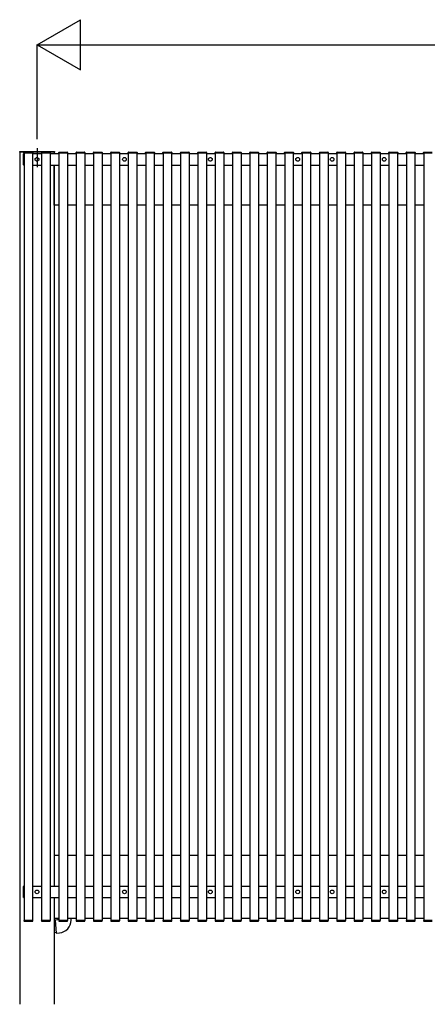
# Model space of a CAD drawing. Extents: x 0 to 55000, y 0 to 40000.
# Drawn here: x 3455 to 4877, y 28537 to 31975 of the extents above; entities that cross this region are included whole.
import ezdxf

# ---------------------------------------------------------------- set-up
doc = ezdxf.new("R2010")
doc.units = 0
doc.layers.add('YKK_A1', color=4, linetype='CONTINUOUS')
doc.layers.add('YKK_D', color=6, linetype='CONTINUOUS')

msp = doc.modelspace()

# ---------------------------------------------------------------- linework, layer by layer
at = {"layer": 'YKK_A1', "ltscale": 5}
msp.add_line((3515, 31526.3), (3515, 31460), dxfattribs=at)
at = {"layer": 'YKK_A1', "ltscale": 0.5}
for p, q in [((3454.5, 31512), (3454.5, 31514.5)), ((3454.5, 31514.5), (3575.5, 31514.5)), ((3575.5, 31512), (3454.5, 31512)), ((3467.5, 31467.8), (3467.5, 31506.1)), ((3469.8, 31507.2), (3468.5, 31507.1)), ((3575.5, 31514.5), (3575.5, 31512)), ((3469.8, 31466.8), (3468.5, 31466.9)), ((3467.5, 28910.3), (3467.5, 28948.6)), ((3469.8, 28949.7), (3468.5, 28949.6)), ((3469.8, 28909.3), (3468.5, 28909.4)), ((3578.3, 28829.1), (3575, 28828.9)), ((3588, 28832), (3578.1, 28831.1)), ((3578.1, 28831.1), (3582.1, 28785.3)), ((3588, 28837), (3588, 28832)), ((3634, 28831.1), (3634, 28837)), ((3581.9, 28787.3), (3575, 28786.7)), ((3582.1, 28785.3), (3593, 28786.3))]:
    msp.add_line(p, q, dxfattribs=at)
at = {"layer": 'YKK_A1'}
for p, q in [((3455, 31512), (3455, 28537)), ((3575, 31512), (3455, 31512)), ((3469.3, 31509.5), (3469.4, 31511.1)), ((3470.3, 31509.5), (3469.3, 31509.5)), ((3469.8, 31509.5), (3469.8, 28829.5)), ((3469.8, 31509.5), (3499.8, 31509.5)), ((3499.3, 31509.5), (3470.3, 31509.5)), ((3470.4, 31512), (3499.3, 31512)), ((3500.3, 31509.5), (3499.3, 31509.5)), ((3499.8, 31509.5), (3499.8, 28829.5)), ((3499.8, 31507), (3530.5, 31507)), ((3500.3, 31511.1), (3500.3, 31509.5)), ((3530, 31509.5), (3530.1, 31511.1)), ((3531, 31509.5), (3530, 31509.5)), ((3530.5, 31509.5), (3530.5, 28829.5)), ((3530.5, 31509.5), (3560.5, 31509.5)), ((3560, 31509.5), (3531, 31509.5)), ((3531.1, 31512), (3559.9, 31512)), ((3561, 31509.5), (3560, 31509.5)), ((3560.5, 31509.5), (3560.5, 28829.5)), ((3560.5, 31507), (3591.1, 31507)), ((3560.9, 31511.1), (3561, 31509.5)), ((3575, 31512), (3575, 31507)), ((3590.6, 31509.5), (3590.7, 31511.1)), ((3591.6, 31509.5), (3590.6, 31509.5)), ((3591.1, 31509.5), (3591.1, 28829.5)), ((3591.1, 31509.5), (3621.1, 31509.5)), ((3620.6, 31509.5), (3591.6, 31509.5)), ((3591.7, 31512), (3620.6, 31512)), ((3621.6, 31509.5), (3620.6, 31509.5)), ((3621.1, 31509.5), (3621.1, 28829.5)), ((3621.1, 31507), (3651.8, 31507)), ((3621.6, 31511.1), (3621.6, 31509.5)), ((3651.3, 31509.5), (3651.4, 31511.1)), ((3652.3, 31509.5), (3651.3, 31509.5)), ((3651.8, 31509.5), (3651.8, 28829.5)), ((3651.8, 31509.5), (3681.8, 31509.5)), ((3681.3, 31509.5), (3652.3, 31509.5)), ((3652.4, 31512), (3681.2, 31512)), ((3682.3, 31509.5), (3681.3, 31509.5)), ((3681.8, 31509.5), (3681.8, 28829.5)), ((3681.8, 31507), (3712.4, 31507)), ((3682.2, 31511.1), (3682.3, 31509.5)), ((3711.9, 31509.5), (3712, 31511.1)), ((3712.9, 31509.5), (3711.9, 31509.5)), ((3712.4, 31509.5), (3712.4, 28829.5)), ((3712.4, 31509.5), (3742.4, 31509.5)), ((3741.9, 31509.5), (3712.9, 31509.5)), ((3713, 31512), (3741.9, 31512)), ((3742.9, 31509.5), (3741.9, 31509.5)), ((3742.4, 31509.5), (3742.4, 28829.5)), ((3742.4, 31507), (3773.1, 31507)), ((3742.9, 31511.1), (3742.9, 31509.5)), ((3772.6, 31509.5), (3772.7, 31511.1)), ((3773.6, 31509.5), (3772.6, 31509.5)), ((3773.1, 31509.5), (3773.1, 28829.5)), ((3773.1, 31509.5), (3803.1, 31509.5)), ((3802.6, 31509.5), (3773.6, 31509.5)), ((3773.7, 31512), (3802.5, 31512)), ((3803.6, 31509.5), (3802.6, 31509.5)), ((3803.1, 31509.5), (3803.1, 28829.5)), ((3803.1, 31507), (3833.7, 31507)), ((3803.5, 31511.1), (3803.6, 31509.5)), ((3833.2, 31509.5), (3833.3, 31511.1)), ((3834.2, 31509.5), (3833.2, 31509.5)), ((3833.7, 31509.5), (3833.7, 28829.5)), ((3833.7, 31509.5), (3863.7, 31509.5)), ((3863.2, 31509.5), (3834.2, 31509.5)), ((3834.3, 31512), (3863.2, 31512)), ((3864.2, 31509.5), (3863.2, 31509.5)), ((3863.7, 31509.5), (3863.7, 28829.5)), ((3863.7, 31507), (3894.4, 31507)), ((3864.2, 31511.1), (3864.2, 31509.5)), ((3893.9, 31509.5), (3894, 31511.1)), ((3894.9, 31509.5), (3893.9, 31509.5)), ((3894.4, 31509.5), (3894.4, 28829.5)), ((3894.4, 31509.5), (3924.4, 31509.5)), ((3923.9, 31509.5), (3894.9, 31509.5)), ((3895, 31512), (3923.8, 31512)), ((3924.9, 31509.5), (3923.9, 31509.5)), ((3924.4, 31509.5), (3924.4, 28829.5)), ((3924.4, 31507), (3955, 31507)), ((3924.8, 31511.1), (3924.9, 31509.5)), ((3954.5, 31509.5), (3954.6, 31511.1)), ((3955.5, 31509.5), (3954.5, 31509.5)), ((3955, 31509.5), (3955, 28829.5)), ((3955, 31509.5), (3985, 31509.5)), ((3984.5, 31509.5), (3955.5, 31509.5)), ((3955.6, 31512), (3984.5, 31512)), ((3985.5, 31509.5), (3984.5, 31509.5)), ((3985, 31509.5), (3985, 28829.5)), ((3985, 31507), (4015.7, 31507)), ((3985.5, 31511.1), (3985.5, 31509.5)), ((4015.2, 31509.5), (4015.3, 31511.1)), ((4016.2, 31509.5), (4015.2, 31509.5)), ((4015.7, 31509.5), (4015.7, 28829.5)), ((4015.7, 31509.5), (4045.7, 31509.5)), ((4045.2, 31509.5), (4016.2, 31509.5)), ((4016.3, 31512), (4045.1, 31512)), ((4046.2, 31509.5), (4045.2, 31509.5)), ((4045.7, 31509.5), (4045.7, 28829.5)), ((4045.7, 31507), (4076.3, 31507)), ((4046.1, 31511.1), (4046.2, 31509.5)), ((4075.8, 31509.5), (4075.9, 31511.1)), ((4076.8, 31509.5), (4075.8, 31509.5)), ((4076.3, 31509.5), (4076.3, 28829.5)), ((4076.3, 31509.5), (4106.3, 31509.5)), ((4105.8, 31509.5), (4076.8, 31509.5)), ((4076.9, 31512), (4105.8, 31512)), ((4106.8, 31509.5), (4105.8, 31509.5)), ((4106.3, 31509.5), (4106.3, 28829.5)), ((4106.3, 31507), (4137, 31507)), ((4106.8, 31511.1), (4106.8, 31509.5)), ((4136.5, 31509.5), (4136.6, 31511.1)), ((4137.5, 31509.5), (4136.5, 31509.5)), ((4137, 31509.5), (4137, 28829.5)), ((4137, 31509.5), (4167, 31509.5)), ((4166.5, 31509.5), (4137.5, 31509.5)), ((4137.6, 31512), (4166.4, 31512)), ((4167.5, 31509.5), (4166.5, 31509.5)), ((4167, 31509.5), (4167, 28829.5)), ((4167, 31507), (4197.6, 31507)), ((4167.4, 31511.1), (4167.5, 31509.5)), ((4197.1, 31509.5), (4197.2, 31511.1)), ((4198.1, 31509.5), (4197.1, 31509.5)), ((4197.6, 31509.5), (4197.6, 28829.5)), ((4197.6, 31509.5), (4227.6, 31509.5)), ((4227.1, 31509.5), (4198.1, 31509.5)), ((4198.2, 31512), (4227.1, 31512)), ((4228.1, 31509.5), (4227.1, 31509.5)), ((4227.6, 31509.5), (4227.6, 28829.5)), ((4227.6, 31507), (4258.3, 31507)), ((4228.1, 31511.1), (4228.1, 31509.5)), ((4257.8, 31509.5), (4257.9, 31511.1)), ((4258.8, 31509.5), (4257.8, 31509.5)), ((4258.3, 31509.5), (4258.3, 28829.5)), ((4258.3, 31509.5), (4288.3, 31509.5)), ((4287.8, 31509.5), (4258.8, 31509.5)), ((4258.9, 31512), (4287.7, 31512)), ((4288.8, 31509.5), (4287.8, 31509.5)), ((4288.3, 31509.5), (4288.3, 28829.5)), ((4288.3, 31507), (4318.9, 31507)), ((4288.7, 31511.1), (4288.8, 31509.5)), ((4318.4, 31509.5), (4318.5, 31511.1)), ((4319.4, 31509.5), (4318.4, 31509.5)), ((4318.9, 31509.5), (4318.9, 28829.5)), ((4318.9, 31509.5), (4348.9, 31509.5)), ((4348.4, 31509.5), (4319.4, 31509.5)), ((4319.5, 31512), (4348.4, 31512)), ((4349.4, 31509.5), (4348.4, 31509.5)), ((4348.9, 31509.5), (4348.9, 28829.5)), ((4348.9, 31507), (4379.6, 31507)), ((4349.4, 31511.1), (4349.4, 31509.5)), ((4379.1, 31509.5), (4379.2, 31511.1)), ((4380.1, 31509.5), (4379.1, 31509.5)), ((4379.6, 31509.5), (4379.6, 28829.5)), ((4379.6, 31509.5), (4409.6, 31509.5)), ((4409.1, 31509.5), (4380.1, 31509.5)), ((4380.2, 31512), (4409, 31512)), ((4410.1, 31509.5), (4409.1, 31509.5)), ((4409.6, 31509.5), (4409.6, 28829.5)), ((4409.6, 31507), (4440.2, 31507)), ((4410, 31511.1), (4410.1, 31509.5)), ((4439.7, 31509.5), (4439.8, 31511.1)), ((4440.7, 31509.5), (4439.7, 31509.5)), ((4440.2, 31509.5), (4440.2, 28829.5)), ((4440.2, 31509.5), (4470.2, 31509.5)), ((4469.7, 31509.5), (4440.7, 31509.5)), ((4440.8, 31512), (4469.7, 31512)), ((4470.7, 31509.5), (4469.7, 31509.5)), ((4470, 31507), (4500.9, 31507)), ((4470, 31507), (4470, 31467)), ((4470.2, 31509.5), (4470.2, 28829.5)), ((4470.7, 31511.1), (4470.7, 31509.5)), ((4500.4, 31509.5), (4500.5, 31511.1)), ((4501.4, 31509.5), (4500.4, 31509.5)), ((4500.9, 31509.5), (4500.9, 28829.5)), ((4500.9, 31509.5), (4530.9, 31509.5)), ((4530.4, 31509.5), (4501.4, 31509.5)), ((4501.5, 31512), (4530.4, 31512)), ((4531.4, 31509.5), (4530.4, 31509.5)), ((4530.9, 31509.5), (4530.9, 28829.5)), ((4530.9, 31507), (4561.6, 31507)), ((4531.4, 31511.1), (4531.4, 31509.5)), ((4561.1, 31509.5), (4561.2, 31511.1)), ((4562.1, 31509.5), (4561.1, 31509.5)), ((4561.6, 31509.5), (4561.6, 28829.5)), ((4561.6, 31509.5), (4591.6, 31509.5)), ((4591.1, 31509.5), (4562.1, 31509.5)), ((4562.2, 31512), (4591, 31512)), ((4592.1, 31509.5), (4591.1, 31509.5)), ((4591.6, 31509.5), (4591.6, 28829.5)), ((4591.6, 31507), (4622.2, 31507)), ((4592, 31511.1), (4592.1, 31509.5)), ((4621.7, 31509.5), (4621.8, 31511.1)), ((4622.7, 31509.5), (4621.7, 31509.5)), ((4622.2, 31509.5), (4622.2, 28829.5)), ((4622.2, 31509.5), (4652.2, 31509.5)), ((4651.7, 31509.5), (4622.7, 31509.5)), ((4622.8, 31512), (4651.7, 31512)), ((4652.7, 31509.5), (4651.7, 31509.5)), ((4652.2, 31509.5), (4652.2, 28829.5)), ((4652.2, 31507), (4682.9, 31507)), ((4652.7, 31511.1), (4652.7, 31509.5)), ((4682.4, 31509.5), (4682.5, 31511.1)), ((4683.4, 31509.5), (4682.4, 31509.5)), ((4682.9, 31509.5), (4682.9, 28829.5)), ((4682.9, 31509.5), (4712.9, 31509.5)), ((4712.4, 31509.5), (4683.4, 31509.5)), ((4683.5, 31512), (4712.3, 31512)), ((4713.4, 31509.5), (4712.4, 31509.5)), ((4712.9, 31509.5), (4712.9, 28829.5)), ((4712.9, 31507), (4743.5, 31507)), ((4713.3, 31511.1), (4713.4, 31509.5)), ((4743, 31509.5), (4743.1, 31511.1)), ((4744, 31509.5), (4743, 31509.5)), ((4743.5, 31509.5), (4743.5, 28829.5)), ((4743.5, 31509.5), (4773.5, 31509.5)), ((4773, 31509.5), (4744, 31509.5)), ((4744.1, 31512), (4773, 31512)), ((4774, 31509.5), (4773, 31509.5)), ((4773.5, 31509.5), (4773.5, 28829.5)), ((4773.5, 31507), (4804.2, 31507)), ((4774, 31511.1), (4774, 31509.5)), ((4803.7, 31509.5), (4803.8, 31511.1)), ((4804.7, 31509.5), (4803.7, 31509.5)), ((4804.2, 31509.5), (4804.2, 28829.5)), ((4804.2, 31509.5), (4834.2, 31509.5)), ((4833.7, 31509.5), (4804.7, 31509.5)), ((4804.8, 31512), (4833.6, 31512)), ((4834.7, 31509.5), (4833.7, 31509.5)), ((4834.2, 31509.5), (4834.2, 28829.5)), ((4834.2, 31507), (4864.8, 31507)), ((4834.6, 31511.1), (4834.7, 31509.5)), ((4864.3, 31509.5), (4864.4, 31511.1)), ((4865.3, 31509.5), (4864.3, 31509.5)), ((4864.8, 31509.5), (4864.8, 28829.5)), ((4864.8, 31509.5), (4894.8, 31509.5)), ((4894.3, 31509.5), (4865.3, 31509.5)), ((4865.4, 31512), (4894.3, 31512)), ((3499.8, 31467), (3530.5, 31467)), ((3560.5, 31467), (3591.1, 31467)), ((3575, 31467), (3575, 28949.5)), ((3575, 31327), (3575, 31467)), ((3621.1, 31467), (3651.8, 31467)), ((3681.8, 31467), (3712.4, 31467)), ((3742.4, 31467), (3773.1, 31467)), ((3803.1, 31467), (3833.7, 31467)), ((3863.7, 31467), (3894.4, 31467)), ((3924.4, 31467), (3955, 31467)), ((3985, 31467), (4015.7, 31467)), ((4045.7, 31467), (4076.3, 31467)), ((4106.3, 31467), (4137, 31467)), ((4167, 31467), (4197.6, 31467)), ((4227.6, 31467), (4258.3, 31467)), ((4288.3, 31467), (4318.9, 31467)), ((4348.9, 31467), (4379.6, 31467)), ((4409.6, 31467), (4440.2, 31467)), ((4470, 31467), (4500.9, 31467)), ((4530.9, 31467), (4561.6, 31467)), ((4591.6, 31467), (4622.2, 31467)), ((4652.2, 31467), (4682.9, 31467)), ((4712.9, 31467), (4743.5, 31467)), ((4773.5, 31467), (4804.2, 31467)), ((4834.2, 31467), (4864.8, 31467)), ((3591.1, 31327), (3575, 31327)), ((3651.8, 31327), (3621.1, 31327)), ((3712.4, 31327), (3681.8, 31327)), ((3773.1, 31327), (3742.4, 31327)), ((3833.7, 31327), (3803.1, 31327)), ((3894.4, 31327), (3863.7, 31327)), ((3955, 31327), (3924.4, 31327)), ((4015.7, 31327), (3985, 31327)), ((4076.3, 31327), (4045.7, 31327)), ((4137, 31327), (4106.3, 31327)), ((4197.6, 31327), (4167, 31327)), ((4258.3, 31327), (4227.6, 31327)), ((4318.9, 31327), (4288.3, 31327)), ((4379.6, 31327), (4348.9, 31327)), ((4440.2, 31326.9), (4409.6, 31326.9)), ((4500.9, 31326.9), (4470.2, 31326.9)), ((4561.6, 31326.9), (4530.9, 31326.9)), ((4622.2, 31326.9), (4591.6, 31326.9)), ((4682.9, 31326.9), (4652.2, 31326.9)), ((4743.5, 31326.9), (4712.9, 31326.9)), ((4804.2, 31326.9), (4773.5, 31326.9)), ((4864.8, 31326.9), (4834.2, 31326.9)), ((3575, 29057), (3575, 28949.5)), ((3591.1, 29057), (3575, 29057)), ((3651.8, 29057), (3621.1, 29057)), ((3712.4, 29057), (3681.8, 29057)), ((3773.1, 29057), (3742.4, 29057)), ((3833.7, 29057), (3803.1, 29057)), ((3894.4, 29057), (3863.7, 29057)), ((3955, 29057), (3924.4, 29057)), ((4015.7, 29057), (3985, 29057)), ((4076.3, 29057), (4045.7, 29057)), ((4137, 29057), (4106.3, 29057)), ((4197.6, 29057), (4167, 29057)), ((4258.3, 29057), (4227.6, 29057)), ((4318.9, 29057), (4288.3, 29057)), ((4379.6, 29057), (4348.9, 29057)), ((4440.2, 29057), (4409.6, 29057)), ((4500.9, 29057), (4470.2, 29057)), ((4561.6, 29057), (4530.9, 29057)), ((4622.2, 29057), (4591.6, 29057)), ((4682.9, 29057), (4652.2, 29057)), ((4743.5, 29057), (4712.9, 29057)), ((4804.2, 29057), (4773.5, 29057)), ((4864.8, 29057), (4834.2, 29057)), ((3499.8, 28949.5), (3530.5, 28949.5)), ((3560.5, 28949.5), (3591.1, 28949.5)), ((3621.1, 28949.5), (3651.8, 28949.5)), ((3681.8, 28949.5), (3712.4, 28949.5)), ((3742.4, 28949.5), (3773.1, 28949.5)), ((3803.1, 28949.5), (3833.7, 28949.5)), ((3863.7, 28949.5), (3894.4, 28949.5)), ((3924.4, 28949.5), (3955, 28949.5)), ((3985, 28949.5), (4015.7, 28949.5)), ((4045.7, 28949.5), (4076.3, 28949.5)), ((4106.3, 28949.5), (4137, 28949.5)), ((4167, 28949.5), (4197.6, 28949.5)), ((4227.6, 28949.5), (4258.3, 28949.5)), ((4288.3, 28949.5), (4318.9, 28949.5)), ((4348.9, 28949.5), (4379.6, 28949.5)), ((4409.6, 28949.5), (4440.2, 28949.5)), ((4470, 28949.5), (4470, 28909.5)), ((4470, 28949.5), (4500.9, 28949.5)), ((4530.9, 28949.5), (4561.6, 28949.5)), ((4591.6, 28949.5), (4622.2, 28949.5)), ((4652.2, 28949.5), (4682.9, 28949.5)), ((4712.9, 28949.5), (4743.5, 28949.5)), ((4773.5, 28949.5), (4804.2, 28949.5)), ((4834.2, 28949.5), (4864.8, 28949.5)), ((3499.8, 28909.5), (3530.5, 28909.5)), ((3560.5, 28909.5), (3591.1, 28909.5)), ((3575, 28909.5), (3575, 28537)), ((3575, 28909.5), (3575, 28837)), ((3621.1, 28909.5), (3651.8, 28909.5)), ((3681.8, 28909.5), (3712.4, 28909.5)), ((3742.4, 28909.5), (3773.1, 28909.5)), ((3803.1, 28909.5), (3833.7, 28909.5)), ((3863.7, 28909.5), (3894.4, 28909.5)), ((3924.4, 28909.5), (3955, 28909.5)), ((3985, 28909.5), (4015.7, 28909.5)), ((4045.7, 28909.5), (4076.3, 28909.5)), ((4106.3, 28909.5), (4137, 28909.5)), ((4167, 28909.5), (4197.6, 28909.5)), ((4227.6, 28909.5), (4258.3, 28909.5)), ((4288.3, 28909.5), (4318.9, 28909.5)), ((4348.9, 28909.5), (4379.6, 28909.5)), ((4409.6, 28909.5), (4440.2, 28909.5)), ((4470, 28909.5), (4500.9, 28909.5)), ((4530.9, 28909.5), (4561.6, 28909.5)), ((4591.6, 28909.5), (4622.2, 28909.5)), ((4652.2, 28909.5), (4682.9, 28909.5)), ((4712.9, 28909.5), (4743.5, 28909.5)), ((4773.5, 28909.5), (4804.2, 28909.5)), ((4834.2, 28909.5), (4864.8, 28909.5)), ((3469.3, 28829.5), (3469.4, 28827.9)), ((3470.3, 28829.5), (3469.3, 28829.5)), ((3469.8, 28829.5), (3499.8, 28829.5)), ((3499.3, 28829.5), (3470.3, 28829.5)), ((3470.4, 28827), (3499.3, 28827)), ((3500.3, 28829.5), (3499.3, 28829.5)), ((3500.3, 28827.9), (3500.3, 28829.5)), ((3530, 28829.5), (3530.1, 28827.9)), ((3531, 28829.5), (3530, 28829.5)), ((3530.5, 28829.5), (3560.5, 28829.5)), ((3560, 28829.5), (3531, 28829.5)), ((3531.1, 28827), (3559.9, 28827)), ((3561, 28829.5), (3560, 28829.5)), ((3560.9, 28827.9), (3561, 28829.5)), ((3591.1, 28837), (3575, 28837)), ((3590.6, 28829.5), (3590.7, 28827.9)), ((3591.6, 28829.5), (3590.6, 28829.5)), ((3591.1, 28829.5), (3621.1, 28829.5)), ((3620.6, 28829.5), (3591.6, 28829.5)), ((3591.7, 28827), (3620.6, 28827)), ((3621.6, 28829.5), (3620.6, 28829.5)), ((3651.8, 28837), (3621.1, 28837)), ((3621.6, 28827.9), (3621.6, 28829.5)), ((3651.3, 28829.5), (3651.4, 28827.9)), ((3652.3, 28829.5), (3651.3, 28829.5)), ((3651.8, 28829.5), (3681.8, 28829.5)), ((3681.3, 28829.5), (3652.3, 28829.5)), ((3652.4, 28827), (3681.2, 28827)), ((3682.3, 28829.5), (3681.3, 28829.5)), ((3712.4, 28837), (3681.8, 28837)), ((3682.2, 28827.9), (3682.3, 28829.5)), ((3711.9, 28829.5), (3712, 28827.9)), ((3712.9, 28829.5), (3711.9, 28829.5)), ((3712.4, 28829.5), (3742.4, 28829.5)), ((3741.9, 28829.5), (3712.9, 28829.5)), ((3713, 28827), (3741.9, 28827)), ((3742.9, 28829.5), (3741.9, 28829.5)), ((3773.1, 28837), (3742.4, 28837)), ((3742.9, 28827.9), (3742.9, 28829.5)), ((3772.6, 28829.5), (3772.7, 28827.9)), ((3773.6, 28829.5), (3772.6, 28829.5)), ((3773.1, 28829.5), (3803.1, 28829.5)), ((3802.6, 28829.5), (3773.6, 28829.5)), ((3773.7, 28827), (3802.5, 28827)), ((3803.6, 28829.5), (3802.6, 28829.5)), ((3833.7, 28837), (3803.1, 28837)), ((3803.5, 28827.9), (3803.6, 28829.5)), ((3833.2, 28829.5), (3833.3, 28827.9)), ((3834.2, 28829.5), (3833.2, 28829.5)), ((3833.7, 28829.5), (3863.7, 28829.5)), ((3863.2, 28829.5), (3834.2, 28829.5)), ((3834.3, 28827), (3863.2, 28827)), ((3864.2, 28829.5), (3863.2, 28829.5)), ((3894.4, 28837), (3863.7, 28837)), ((3864.2, 28827.9), (3864.2, 28829.5)), ((3893.9, 28829.5), (3894, 28827.9)), ((3894.9, 28829.5), (3893.9, 28829.5)), ((3894.4, 28829.5), (3924.4, 28829.5)), ((3923.9, 28829.5), (3894.9, 28829.5)), ((3895, 28827), (3923.8, 28827)), ((3924.9, 28829.5), (3923.9, 28829.5)), ((3955, 28837), (3924.4, 28837)), ((3924.8, 28827.9), (3924.9, 28829.5)), ((3954.5, 28829.5), (3954.6, 28827.9)), ((3955.5, 28829.5), (3954.5, 28829.5)), ((3955, 28829.5), (3985, 28829.5)), ((3984.5, 28829.5), (3955.5, 28829.5)), ((3955.6, 28827), (3984.5, 28827)), ((3985.5, 28829.5), (3984.5, 28829.5)), ((4015.7, 28837), (3985, 28837)), ((3985.5, 28827.9), (3985.5, 28829.5)), ((4015.2, 28829.5), (4015.3, 28827.9)), ((4016.2, 28829.5), (4015.2, 28829.5)), ((4015.7, 28829.5), (4045.7, 28829.5)), ((4045.2, 28829.5), (4016.2, 28829.5)), ((4016.3, 28827), (4045.1, 28827)), ((4046.2, 28829.5), (4045.2, 28829.5)), ((4076.3, 28837), (4045.7, 28837)), ((4046.1, 28827.9), (4046.2, 28829.5)), ((4075.8, 28829.5), (4075.9, 28827.9)), ((4076.8, 28829.5), (4075.8, 28829.5)), ((4076.3, 28829.5), (4106.3, 28829.5)), ((4105.8, 28829.5), (4076.8, 28829.5)), ((4076.9, 28827), (4105.8, 28827)), ((4106.8, 28829.5), (4105.8, 28829.5)), ((4137, 28837), (4106.3, 28837)), ((4106.8, 28827.9), (4106.8, 28829.5)), ((4136.5, 28829.5), (4136.6, 28827.9)), ((4137.5, 28829.5), (4136.5, 28829.5)), ((4137, 28829.5), (4167, 28829.5)), ((4166.5, 28829.5), (4137.5, 28829.5)), ((4137.6, 28827), (4166.4, 28827)), ((4167.5, 28829.5), (4166.5, 28829.5)), ((4197.6, 28837), (4167, 28837)), ((4167.4, 28827.9), (4167.5, 28829.5)), ((4197.1, 28829.5), (4197.2, 28827.9)), ((4198.1, 28829.5), (4197.1, 28829.5)), ((4197.6, 28829.5), (4227.6, 28829.5)), ((4227.1, 28829.5), (4198.1, 28829.5)), ((4198.2, 28827), (4227.1, 28827)), ((4228.1, 28829.5), (4227.1, 28829.5)), ((4258.3, 28837), (4227.6, 28837)), ((4228.1, 28827.9), (4228.1, 28829.5)), ((4257.8, 28829.5), (4257.9, 28827.9)), ((4258.8, 28829.5), (4257.8, 28829.5)), ((4258.3, 28829.5), (4288.3, 28829.5)), ((4287.8, 28829.5), (4258.8, 28829.5)), ((4258.9, 28827), (4287.7, 28827)), ((4288.8, 28829.5), (4287.8, 28829.5)), ((4318.9, 28837), (4288.3, 28837)), ((4288.7, 28827.9), (4288.8, 28829.5)), ((4318.4, 28829.5), (4318.5, 28827.9)), ((4319.4, 28829.5), (4318.4, 28829.5)), ((4318.9, 28829.5), (4348.9, 28829.5)), ((4348.4, 28829.5), (4319.4, 28829.5)), ((4319.5, 28827), (4348.4, 28827)), ((4349.4, 28829.5), (4348.4, 28829.5)), ((4379.6, 28837), (4348.9, 28837)), ((4349.4, 28827.9), (4349.4, 28829.5)), ((4379.1, 28829.5), (4379.2, 28827.9)), ((4380.1, 28829.5), (4379.1, 28829.5)), ((4379.6, 28829.5), (4409.6, 28829.5)), ((4409.1, 28829.5), (4380.1, 28829.5)), ((4380.2, 28827), (4409, 28827)), ((4410.1, 28829.5), (4409.1, 28829.5)), ((4440.2, 28837), (4409.6, 28837)), ((4410, 28827.9), (4410.1, 28829.5)), ((4439.7, 28829.5), (4439.8, 28827.9)), ((4440.7, 28829.5), (4439.7, 28829.5)), ((4440.2, 28829.5), (4470.2, 28829.5)), ((4469.7, 28829.5), (4440.7, 28829.5)), ((4440.8, 28827), (4469.7, 28827)), ((4470.7, 28829.5), (4469.7, 28829.5)), ((4500.9, 28837), (4470.2, 28837)), ((4470.7, 28827.9), (4470.7, 28829.5)), ((4500.4, 28829.5), (4500.5, 28827.9)), ((4501.4, 28829.5), (4500.4, 28829.5)), ((4500.9, 28829.5), (4530.9, 28829.5)), ((4530.4, 28829.5), (4501.4, 28829.5)), ((4501.5, 28827), (4530.4, 28827)), ((4531.4, 28829.5), (4530.4, 28829.5)), ((4561.6, 28837), (4530.9, 28837)), ((4531.4, 28827.9), (4531.4, 28829.5)), ((4561.1, 28829.5), (4561.2, 28827.9)), ((4562.1, 28829.5), (4561.1, 28829.5)), ((4561.6, 28829.5), (4591.6, 28829.5)), ((4591.1, 28829.5), (4562.1, 28829.5)), ((4562.2, 28827), (4591, 28827)), ((4592.1, 28829.5), (4591.1, 28829.5)), ((4622.2, 28837), (4591.6, 28837)), ((4592, 28827.9), (4592.1, 28829.5)), ((4621.7, 28829.5), (4621.8, 28827.9)), ((4622.7, 28829.5), (4621.7, 28829.5)), ((4622.2, 28829.5), (4652.2, 28829.5)), ((4651.7, 28829.5), (4622.7, 28829.5)), ((4622.8, 28827), (4651.7, 28827)), ((4652.7, 28829.5), (4651.7, 28829.5)), ((4682.9, 28837), (4652.2, 28837)), ((4652.7, 28827.9), (4652.7, 28829.5)), ((4682.4, 28829.5), (4682.5, 28827.9)), ((4683.4, 28829.5), (4682.4, 28829.5)), ((4682.9, 28829.5), (4712.9, 28829.5)), ((4712.4, 28829.5), (4683.4, 28829.5)), ((4683.5, 28827), (4712.3, 28827)), ((4713.4, 28829.5), (4712.4, 28829.5)), ((4743.5, 28837), (4712.9, 28837)), ((4713.3, 28827.9), (4713.4, 28829.5)), ((4743, 28829.5), (4743.1, 28827.9)), ((4744, 28829.5), (4743, 28829.5)), ((4743.5, 28829.5), (4773.5, 28829.5)), ((4773, 28829.5), (4744, 28829.5)), ((4744.1, 28827), (4773, 28827)), ((4774, 28829.5), (4773, 28829.5)), ((4804.2, 28837), (4773.5, 28837)), ((4774, 28827.9), (4774, 28829.5)), ((4803.7, 28829.5), (4803.8, 28827.9)), ((4804.7, 28829.5), (4803.7, 28829.5)), ((4804.2, 28829.5), (4834.2, 28829.5)), ((4833.7, 28829.5), (4804.7, 28829.5)), ((4804.8, 28827), (4833.6, 28827)), ((4834.7, 28829.5), (4833.7, 28829.5)), ((4864.8, 28837), (4834.2, 28837)), ((4834.6, 28827.9), (4834.7, 28829.5)), ((4864.3, 28829.5), (4864.4, 28827.9)), ((4865.3, 28829.5), (4864.3, 28829.5)), ((4864.8, 28829.5), (4894.8, 28829.5)), ((4894.3, 28829.5), (4865.3, 28829.5)), ((4865.4, 28827), (4894.3, 28827))]:
    msp.add_line(p, q, dxfattribs=at)
for centre in [(3515, 31487), (3820, 31487), (4120, 31487), (4425, 31487), (4545, 31487), (4727, 31487), (3515, 28929.5), (3820, 28929.5), (4120, 28929.5), (4425, 28929.5), (4545, 28929.5), (4727, 28929.5)]:
    msp.add_circle(centre, 6.5, dxfattribs=at)
at = {"layer": 'YKK_A1', "ltscale": 0.5}
for centre, radius, start, end in [((3468.5, 31506.1), 1, 93, 180), ((3468.5, 31467.9), 1, 180, 267), ((3468.5, 28948.6), 1, 93, 180), ((3468.5, 28910.4), 1, 180, 267), ((3589, 28831.1), 45, 275, 0)]:
    msp.add_arc(centre, radius, start, end, dxfattribs=at)
at = {"layer": 'YKK_A1'}
for centre, start, end in [((3470.4, 31511), 90, 177), ((3499.3, 31511), 3, 90), ((3531.1, 31511), 90, 177), ((3559.9, 31511), 3, 90), ((3591.7, 31511), 90, 177), ((3620.6, 31511), 3, 90), ((3652.4, 31511), 90, 177), ((3681.2, 31511), 3, 90), ((3713, 31511), 90, 177), ((3741.9, 31511), 3, 90), ((3773.7, 31511), 90, 177), ((3802.5, 31511), 3, 90), ((3834.3, 31511), 90, 177), ((3863.2, 31511), 3, 90), ((3895, 31511), 90, 177), ((3923.8, 31511), 3, 90), ((3955.6, 31511), 90, 177), ((3984.5, 31511), 3, 90), ((4016.3, 31511), 90, 177), ((4045.1, 31511), 3, 90), ((4076.9, 31511), 90, 177), ((4105.8, 31511), 3, 90), ((4137.6, 31511), 90, 177), ((4166.4, 31511), 3, 90), ((4198.2, 31511), 90, 177), ((4227.1, 31511), 3, 90), ((4258.9, 31511), 90, 177), ((4287.7, 31511), 3, 90), ((4319.5, 31511), 90, 177), ((4348.4, 31511), 3, 90), ((4380.2, 31511), 90, 177), ((4409, 31511), 3, 90), ((4440.8, 31511), 90, 177), ((4469.7, 31511), 3, 90), ((4501.5, 31511), 90, 177), ((4530.4, 31511), 3, 90), ((4562.2, 31511), 90, 177), ((4591, 31511), 3, 90), ((4622.8, 31511), 90, 177), ((4651.7, 31511), 3, 90), ((4683.5, 31511), 90, 177), ((4712.3, 31511), 3, 90), ((4744.1, 31511), 90, 177), ((4773, 31511), 3, 90), ((4804.8, 31511), 90, 177), ((4833.6, 31511), 3, 90), ((4865.4, 31511), 90, 177), ((3470.4, 28828), 183, 270), ((3499.3, 28828), 270, 357), ((3531.1, 28828), 183, 270), ((3559.9, 28828), 270, 357), ((3591.7, 28828), 183, 270), ((3620.6, 28828), 270, 357), ((3652.4, 28828), 183, 270), ((3681.2, 28828), 270, 357), ((3713, 28828), 183, 270), ((3741.9, 28828), 270, 357), ((3773.7, 28828), 183, 270), ((3802.5, 28828), 270, 357), ((3834.3, 28828), 183, 270), ((3863.2, 28828), 270, 357), ((3895, 28828), 183, 270), ((3923.8, 28828), 270, 357), ((3955.6, 28828), 183, 270), ((3984.5, 28828), 270, 357), ((4016.3, 28828), 183, 270), ((4045.1, 28828), 270, 357), ((4076.9, 28828), 183, 270), ((4105.8, 28828), 270, 357), ((4137.6, 28828), 183, 270), ((4166.4, 28828), 270, 357), ((4198.2, 28828), 183, 270), ((4227.1, 28828), 270, 357), ((4258.9, 28828), 183, 270), ((4287.7, 28828), 270, 357), ((4319.5, 28828), 183, 270), ((4348.4, 28828), 270, 357), ((4380.2, 28828), 183, 270), ((4409, 28828), 270, 357), ((4440.8, 28828), 183, 270), ((4469.7, 28828), 270, 357), ((4501.5, 28828), 183, 270), ((4530.4, 28828), 270, 357), ((4562.2, 28828), 183, 270), ((4591, 28828), 270, 357), ((4622.8, 28828), 183, 270), ((4651.7, 28828), 270, 357), ((4683.5, 28828), 183, 270), ((4712.3, 28828), 270, 357), ((4744.1, 28828), 183, 270), ((4773, 28828), 270, 357), ((4804.8, 28828), 183, 270), ((4833.6, 28828), 270, 357), ((4865.4, 28828), 183, 270)]:
    msp.add_arc(centre, 1, start, end, dxfattribs=at)
at = {"layer": 'YKK_D'}
for p, q in [((3515, 31887), (3666.6, 31974.5)), ((3666.6, 31799.5), (3666.6, 31974.5)), ((3515, 31557), (3515, 31888)), ((3515, 31887), (3666.6, 31799.5)), ((3515, 31887), (3818.2, 31887)), ((3690, 31887), (6980, 31887))]:
    msp.add_line(p, q, dxfattribs=at)

doc.saveas('drawing.dxf')
